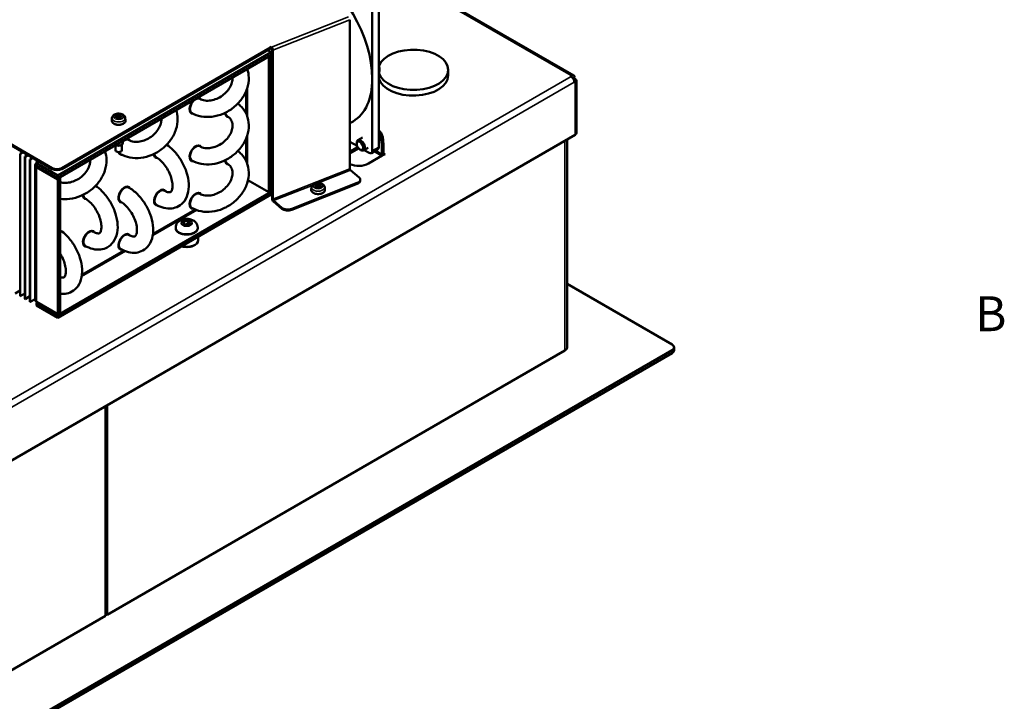
# Model space of a CAD drawing. Units: millimetres. Extents: x 0 to 3564, y 0 to 2520.
# Drawn here: x 3098 to 3522, y 468 to 761 of the extents above; entities that cross this region are included whole.
import ezdxf

# ---------------------------------------------------------------- set-up
doc = ezdxf.new("R2010")
doc.units = ezdxf.units.MM
doc.header["$LTSCALE"] = 6
for name, color, linetype, lineweight in [('Border (ISO)', 7, 'Continuous', 70), ('Visible (ISO)', 7, 'Continuous', 50), ('Visible Narrow (ISO)', 7, 'Continuous', 35)]:
    doc.layers.add(name, color=color, linetype=linetype, lineweight=lineweight)
doc.styles.add('Note Text (DIN)', font='isocpeur.ttf')

# ---------------------------------------------------------------- blocks, each defined once
blk = doc.blocks.new('Borders Vorgaberahmen')
at = {"layer": 'Border (ISO)', "insert": (584.866, 103.75), "char_height": 2.5, "attachment_point": 7, "style": 'Note Text (DIN)'}
blk.add_mtext('B', dxfattribs=at)

msp = doc.modelspace()

# ---------------------------------------------------------------- linework, layer by layer
at = {"layer": 'Visible (ISO)'}
for p, q in [((3336.34, 737.19), (3177.44, 828.94)), ((3252.45, 706.36), (3252.45, 768.42)), ((3249.62, 766.78), (3249.62, 735.76)), ((3239.97, 761.19), (3239.97, 697.1)), ((3111.77, 697.37), (3012.07, 754.93)), ((3111.77, 696.96), (3012.07, 754.52)), ((3114.21, 694.12), (3206.14, 747.19)), ((3205.81, 749.22), (3116.01, 697.37)), ((3205.81, 748.81), (3116.01, 696.96)), ((3206.14, 747.19), (3204.57, 748.09)), ((3205.67, 749.33), (3206.08, 749.5)), ((3205.81, 749.22), (3205.67, 749.33)), ((3205.81, 748.81), (3205.81, 749.22)), ((3206.08, 749.09), (3205.81, 748.98)), ((3206.08, 749.5), (3206.23, 749.38)), ((3206.08, 749.09), (3206.08, 749.5)), ((3206.23, 748.97), (3206.08, 749.09)), ((3206.14, 745.96), (3206.14, 747.19)), ((3206.51, 684.23), (3206.51, 748.32)), ((3206.79, 683.99), (3206.79, 748.09)), ((3114.21, 692.89), (3206.14, 745.96)), ((3205.08, 744.94), (3204.72, 745.15)), ((3205.08, 744.94), (3206.14, 745.56)), ((3205.08, 744.94), (3205.08, 686.97)), ((3205.78, 745.76), (3206.14, 745.56)), ((3206.14, 745.56), (3206.14, 687.58)), ((3282.3, 737.19), (3282.3, 739.64)), ((3249.62, 735.76), (3249.62, 704.73)), ((3336.58, 735.97), (3336.09, 735.87)), ((3336.58, 735.97), (3336.17, 735.74)), ((3336.26, 736.17), (3336.6, 736.37)), ((3336.95, 735.76), (3336.58, 735.97)), ((3337.54, 712.49), (3337.54, 734.94)), ((3206.21, 727.43), (3206.14, 727.47)), ((3137.55, 718.96), (3137.44, 717.95)), ((3139.21, 719.79), (3140.3, 720.22)), ((3139.31, 719.02), (3139.21, 719.79)), ((3140.51, 718.69), (3139.31, 719.02)), ((3139.69, 718.92), (3140.3, 719.16)), ((3140.3, 720.22), (3141.5, 719.89)), ((3140.3, 720.22), (3140.3, 719.16)), ((3140.3, 719.16), (3141.12, 718.93)), ((3141.6, 719.12), (3140.51, 718.69)), ((3141.5, 719.89), (3141.6, 719.12)), ((3141.5, 719.89), (3141.5, 719.08)), ((3143.26, 718.96), (3143.37, 717.95)), ((3241.34, 717.45), (3239.97, 716.65)), ((3336.95, 711.67), (2936.73, 480.6)), ((3142.16, 709.02), (3142.16, 708.02)), ((3206.51, 710.52), (3206.14, 710.73)), ((3243.09, 706.87), (3239.97, 708.67)), ((3242.9, 707.8), (3242.9, 708.2)), ((3245.37, 710.47), (3243.42, 709.34)), ((3333.51, 709.68), (3333.51, 620.22)), ((3099.19, 704.22), (3097.95, 703.51)), ((3098.02, 703.47), (3099.26, 704.18)), ((3139.06, 707.23), (3139.06, 705)), ((3139.38, 707.19), (3139.18, 707.3)), ((3141.43, 707.19), (3141.64, 707.31)), ((3141.76, 707.38), (3141.76, 705)), ((3239.97, 704.46), (3243.32, 706.4)), ((3239.97, 703.64), (3243.73, 705.82)), ((3244.32, 705.34), (3244.67, 705.14)), ((3247.87, 706.14), (3245.92, 705.01)), ((3248.21, 703.91), (3246.11, 705.12)), ((3252.04, 705.45), (3249.21, 703.82)), ((3253.81, 702.66), (3250.51, 704.56)), ((3253.69, 703.4), (3253.69, 707.49)), ((3254.4, 707.89), (3254.4, 703.81)), ((3098.02, 703.47), (3097.95, 703.51)), ((3097.95, 703.51), (3097.95, 642.27)), ((3098.02, 642.23), (3098.02, 703.47)), ((3101.31, 703), (3100.07, 702.28)), ((3100.14, 702.24), (3100.07, 702.28)), ((3100.07, 702.28), (3100.07, 641.04)), ((3100.14, 702.24), (3101.38, 702.96)), ((3100.14, 641), (3100.14, 702.24)), ((3103.43, 701.77), (3102.19, 701.06)), ((3102.26, 701.02), (3102.19, 701.06)), ((3102.19, 701.06), (3102.19, 639.82)), ((3102.26, 701.02), (3103.5, 701.73)), ((3102.26, 639.78), (3102.26, 701.02)), ((3105.02, 699.42), (3106.26, 700.14)), ((3105.43, 700.34), (3105.67, 700.48)), ((3156.39, 701.83), (3156.41, 701.82)), ((3253.88, 702.7), (3248.03, 699.32)), ((3255.1, 703.4), (3253.88, 702.7)), ((3104.43, 640.64), (3104.43, 698.61)), ((3105.02, 698.2), (3105.02, 699.42)), ((3105.02, 699.42), (3114.21, 694.12)), ((3114.21, 692.89), (3105.02, 698.2)), ((3114.21, 692.48), (3105.02, 697.79)), ((3243.92, 693.35), (3240.25, 696.45)), ((3114.21, 692.89), (3114.21, 694.12)), ((3115.27, 693.1), (3114.21, 692.48)), ((3114.21, 634.51), (3114.21, 692.48)), ((3115.27, 693.1), (3114.92, 693.3)), ((3115.27, 635.12), (3115.27, 693.1)), ((3196.05, 691.97), (3196.24, 692.07)), ((3205.08, 686.97), (3196.09, 692.16)), ((3244.44, 692.37), (3244.44, 691.97)), ((3206.14, 687.18), (3114.21, 634.1)), ((3160.15, 687.91), (3160.16, 687.9)), ((3205.08, 686.97), (3206.14, 687.58)), ((3206.14, 687.18), (3205.78, 687.38)), ((3206.14, 687.18), (3206.14, 685.95)), ((3214.91, 679.8), (3243.14, 690.94)), ((3214.91, 679.39), (3243.14, 690.54)), ((3223.43, 689.17), (3223.32, 688.16)), ((3225.09, 689.99), (3226.18, 690.43)), ((3225.19, 689.23), (3225.09, 689.99)), ((3226.38, 688.9), (3225.19, 689.23)), ((3225.57, 689.12), (3226.18, 689.37)), ((3226.18, 690.43), (3227.38, 690.1)), ((3226.18, 690.43), (3226.18, 689.37)), ((3226.18, 689.37), (3227, 689.14)), ((3227.48, 689.33), (3226.38, 688.9)), ((3227.38, 690.1), (3227.48, 689.33)), ((3227.38, 690.1), (3227.38, 689.29)), ((3229.14, 689.17), (3229.25, 688.16)), ((3206.14, 685.95), (3114.21, 632.88)), ((3125.76, 684.16), (3125.79, 684.14)), ((3210.74, 680.25), (3207.07, 683.34)), ((3207.07, 682.94), (3210.74, 679.84)), ((3168.05, 673.44), (3168.5, 674.41)), ((3168.5, 674.41), (3170.17, 674.67)), ((3168.5, 673.19), (3168.5, 674.41)), ((3170.17, 674.67), (3171.39, 673.96)), ((3170.17, 673.4), (3170.17, 674.67)), ((3164.97, 671.77), (3164.97, 671.46)), ((3169.27, 672.74), (3168.05, 673.44)), ((3170.95, 673), (3169.27, 672.74)), ((3171.39, 673.96), (3170.95, 673)), ((3174.47, 671.77), (3174.47, 671.46)), ((3174.72, 666.31), (3174.72, 667.81)), ((3125.77, 663.74), (3125.79, 663.73)), ((3173.12, 664.19), (3173.26, 664.27)), ((3097.95, 644.64), (3095.9, 643.45)), ((3333.51, 647.52), (3378.67, 621.45)), ((3098.02, 642.23), (3097.95, 642.27)), ((3100.07, 643.41), (3098.02, 642.23)), ((3100.14, 641), (3100.07, 641.04)), ((3102.19, 642.19), (3100.14, 641)), ((3104.43, 641.03), (3102.26, 639.78)), ((3102.26, 639.78), (3102.19, 639.82)), ((3105.02, 639.82), (3114.21, 634.51)), ((3105.02, 639.41), (3105.37, 639.62)), ((3105.02, 638.19), (3105.02, 639.41)), ((3114.21, 634.1), (3105.02, 639.41)), ((3114.21, 632.88), (3105.02, 638.19)), ((3115.27, 635.12), (3114.21, 634.51)), ((3114.21, 634.1), (3114.21, 632.88)), ((3378.67, 619), (2937.44, 364.25)), ((3332.57, 618.92), (3135.43, 505.1)), ((3379.55, 620.22), (3379.55, 619)), ((3378.67, 617.77), (2937.44, 363.03)), ((3134.72, 594.91), (3134.72, 504.69)), ((3134.86, 594.83), (3134.72, 594.75)), ((3135.43, 505.1), (3135.43, 595.32)), ((3134.72, 504.69), (2937.58, 390.87)), ((3134.86, 505.42), (3134.72, 505.34)), ((3134.86, 505.42), (3135.43, 505.1))]:
    msp.add_line(p, q, dxfattribs=at)
for centre, major_axis, ratio, start_param, end_param in [((3221.34, 752.09), (20, -34.64), 0.57735, 0.785398, 2.356194), ((3206.23, 748.56), (-0.367, 0.93), 0.461062, 4.003972, 5.574768), ((3206.23, 748.56), (-0.184, 0.465), 0.461062, 4.003972, 5.574768), ((3267.3, 739.64), (-15, 0), 0.57735, 0.203113, 6.070423), ((3221.34, 752.09), (20, -34.64), 0.57735, 0, 0.785398), ((3267.3, 737.19), (15, 0), 0.57735, 3.28349, 6.283185), ((3335.54, 736.98), (-0.5, 0), 0.57735, 5.497787, 7.068583), ((3335.18, 735.15), (1, -1.73), 0.57735, 0.785398, 2.356194), ((3335.54, 734.94), (1, 0), 0.57735, 6.159169, 6.755837), ((3336.95, 734.53), (-0.25, -0.433), 0.57735, 5.497787, 7.068583), ((3335.54, 734.94), (2, 0), 0.57735, 5.497787, 7.068583), ((3173.59, 724.11), (1.87, 3.25), 0.57735, 5.9524, 9.811794), ((3173.59, 724.11), (1.87, 3.25), 0.57735, 5.9524, 9.811794), ((3173.59, 724.11), (-1.75, -3.03), 0.57735, 3.141593, 6.283185), ((3173.59, 724.11), (-1.75, -3.03), 0.57735, 3.141593, 6.283185), ((3206.21, 743.35), (-9.75, 16.89), 0.57735, 2.356194, 2.37797), ((3188.9, 722.74), (-1.87, -3.25), 0.57735, 5.525471, 6.611995), ((3188.9, 722.74), (-1.87, -3.25), 0.57735, 5.525464, 6.612157), ((3188.9, 722.74), (-1.75, -3.03), 0.57735, 5.532831, 6.300926), ((3188.9, 722.74), (-1.75, -3.03), 0.57735, 5.53285, 6.283185), ((3250.15, 710.34), (3, -5.2), 0.57735, 0.785398, 1.783776), ((3335.54, 712.49), (2, 0), 0.57735, 5.497787, 6.283185), ((3140.41, 708.02), (1.75, 0), 0.57735, 3.933541, 6.283185), ((3142.97, 706.44), (1.87, 3.25), 0.57735, 5.9524, 7.382631), ((3142.97, 706.44), (1.87, 3.25), 0.57735, 5.9524, 7.382631), ((3142.97, 706.44), (1.75, 3.03), 0.57735, 0, 1.122735), ((3142.97, 706.44), (1.75, 3.03), 0.57735, 0, 1.122735), ((3206.21, 743.35), (19.5, -33.77), 0.57735, 5.495223, 5.497787), ((3206.21, 743.35), (19.5, -33.77), 0.57735, 5.497787, 5.508674), ((3244.67, 707.18), (1.25, -2.17), 0.57735, 5.497787, 10.210176), ((3249.45, 709.94), (-3, 5.2), 0.57735, 3.926991, 4.710653), ((3140.41, 705), (1.35, 0), 0.57735, 3.141593, 6.283185), ((3140.41, 707.78), (1.45, 0), 0.57735, 3.926991, 5.497787), ((3142.97, 706.44), (-1.87, -3.25), 0.57735, 5.736886, 6.670201), ((3142.97, 706.44), (-1.87, -3.25), 0.57735, 5.736886, 6.670201), ((3142.97, 706.44), (-1.75, -3.03), 0.57735, 5.795232, 6.283185), ((3142.97, 706.44), (-1.75, -3.03), 0.57735, 5.795232, 6.283185), ((3173.59, 703.7), (1.87, 3.25), 0.57735, 5.9524, 9.811794), ((3173.59, 703.7), (1.87, 3.25), 0.57735, 5.9524, 9.811794), ((3173.59, 703.7), (-1.75, -3.03), 0.57735, 3.141593, 6.283185), ((3173.59, 703.7), (-1.75, -3.03), 0.57735, 3.141593, 6.283185), ((3248.21, 705.55), (1, -1.73), 0.57735, 5.497787, 7.068583), ((3251.04, 707.18), (1, -1.73), 0.57735, 0, 0.785398), ((3255.1, 704.22), (-0.5, -0.866), 0.57735, 5.497787, 7.068583), ((3106.43, 698.61), (-1, 1.73), 0.57735, 5.999859, 7.068583), ((3158.28, 705.07), (-1.87, -3.25), 0.57735, 5.525405, 6.62729), ((3158.28, 705.07), (-1.87, -3.25), 0.57735, 5.525545, 6.627194), ((3158.28, 705.07), (-1.75, -3.03), 0.57735, 5.532916, 6.021483), ((3158.28, 705.07), (-1.75, -3.03), 0.57735, 5.532764, 6.283185), ((3188.9, 702.33), (-1.87, -3.25), 0.57735, 5.525471, 6.611995), ((3188.9, 702.33), (-1.87, -3.25), 0.57735, 5.525457, 6.612318), ((3188.9, 702.33), (-1.75, -3.03), 0.57735, 5.532825, 6.303677), ((3188.9, 702.33), (-1.75, -3.03), 0.57735, 5.53285, 6.283185), ((3255.1, 704.22), (-1, -1.73), 0.57735, 5.497787, 6.021386), ((3106.43, 698.61), (-2, 0), 0.57735, 5.497787, 7.068583), ((3113.89, 698.59), (-3, 0), 0.57735, 0.785398, 2.356194), ((3113.89, 698.18), (3, 0), 0.57735, 3.926991, 5.497787), ((3243.79, 701.77), (-6, 0), 0.57735, 0.879496, 2.356194), ((3240.25, 696.86), (-0.184, 0.465), 0.461062, 0.862379, 2.433176), ((3241.44, 692.37), (3, 0), 0.57735, 5.312439, 6.883236), ((3241.44, 691.97), (3, 0), 0.57735, 5.312439, 6.283185), ((3142.97, 686.02), (1.87, 3.25), 0.57735, 5.900769, 9.768882), ((3142.97, 686.02), (1.87, 3.25), 0.57735, 5.900769, 9.768882), ((3142.97, 686.02), (-1.75, -3.03), 0.57735, 3.141593, 6.283185), ((3142.97, 686.02), (-1.75, -3.03), 0.57735, 3.141593, 6.283185), ((3158.28, 684.66), (1.87, 3.25), 0.57735, 5.942352, 9.807975), ((3158.28, 684.66), (1.87, 3.25), 0.57735, 5.94236, 9.808001), ((3158.28, 684.66), (-1.75, -3.03), 0.57735, 3.213155, 6.289267), ((3158.28, 684.66), (-1.75, -3.03), 0.57735, 3.141593, 6.283185), ((3173.59, 683.29), (1.87, 3.25), 0.57735, 5.9524, 9.811794), ((3173.59, 683.29), (1.87, 3.25), 0.57735, 5.9524, 9.811794), ((3127.67, 687.39), (-1.87, -3.25), 0.57735, 5.525405, 6.62729), ((3127.67, 687.39), (-1.87, -3.25), 0.57735, 5.525692, 6.626935), ((3127.67, 687.39), (1.75, 3.03), 0.57735, 2.391481, 2.637394), ((3127.67, 687.39), (-1.75, -3.03), 0.57735, 5.532764, 6.283185), ((3173.59, 683.29), (-1.75, -3.03), 0.57735, 3.141593, 6.283185), ((3173.59, 683.29), (-1.75, -3.03), 0.57735, 3.141593, 6.283185), ((3207.07, 683.75), (0.367, -0.93), 0.461062, 4.003972, 5.574768), ((3207.07, 683.75), (-0.184, 0.465), 0.461062, 0.862379, 2.433176), ((3213.22, 681.22), (-3, 0), 0.57735, 0.60005, 2.170847), ((3213.22, 680.82), (3, 0), 0.57735, 3.741643, 5.312439), ((3127.67, 666.98), (1.87, 3.25), 0.57735, 5.942078, 9.80769), ((3127.67, 666.98), (1.87, 3.25), 0.57735, 5.942352, 9.807975), ((3127.67, 666.98), (-1.75, -3.03), 0.57735, 3.12872, 6.021574), ((3127.67, 666.98), (-1.75, -3.03), 0.57735, 3.141593, 6.283185), ((3169.72, 671.46), (4.75, 0), 0.57735, 3.141593, 6.283185), ((3142.97, 665.61), (1.87, 3.25), 0.57735, 5.942352, 9.807975), ((3142.97, 665.61), (1.87, 3.25), 0.57735, 5.942352, 9.807975), ((3142.97, 665.61), (-1.75, -3.03), 0.57735, 3.141593, 6.283185), ((3142.97, 665.61), (-1.75, -3.03), 0.57735, 3.141593, 6.283185), ((3169.72, 666.31), (5, 0), 0.57735, 4.273908, 6.283185), ((3169.72, 666.15), (4.8, 0), 0.57735, 4.244815, 5.497787), ((3106.43, 640.64), (-2, 0), 0.57735, 0, 0.785398), ((3330.31, 620.22), (3.2, 0), 0.57735, 5.497787, 6.283185), ((3376.55, 620.22), (3, 0), 0.57735, 5.497787, 7.068583), ((3376.55, 619), (3, 0), 0.57735, 5.497787, 6.283185)]:
    msp.add_ellipse(centre, major_axis=major_axis, ratio=ratio, start_param=start_param, end_param=end_param, dxfattribs=at)
msp.add_ellipse((3244.32, 706.98), major_axis=(1, -1.74), ratio=0.57735, dxfattribs=at)
for points, knots in [([(3252.45, 736.14), (3252.62, 737.5), (3252.69, 738.92), (3252.65, 741.56), (3252.58, 742.77), (3252.45, 743.99)], [1.4418355, 1.4418355, 1.4418355, 1.4418355, 1.5855896, 1.5855896, 1.7001158, 1.7001158, 1.7001158, 1.7001158]), ([(3171.84, 721.08), (3173.08, 720.36), (3174.45, 719.87), (3177.4, 719.3), (3178.98, 719.26), (3182.21, 719.64), (3183.85, 720.08), (3186.99, 721.42), (3188.5, 722.32), (3191.22, 724.48), (3192.43, 725.75), (3194.41, 728.53), (3195.2, 730.04), (3196.22, 733.15), (3196.47, 734.74), (3196.41, 737.57), (3196.19, 738.81), (3195.79, 739.99)], [4.712389, 4.712389, 4.712389, 4.712389, 5.011902, 5.011902, 5.331976, 5.331976, 5.66713, 5.66713, 6.008158, 6.008158, 6.35006, 6.35006, 6.689334, 6.689334, 7.018466, 7.018466, 7.278925, 7.278925, 7.278925, 7.278925]), ([(3175.34, 727.14), (3175.97, 726.78), (3176.75, 726.51), (3178.41, 726.3), (3179.24, 726.31), (3180.95, 726.58), (3181.81, 726.83), (3183.49, 727.54), (3184.31, 728), (3185.82, 729.09), (3186.5, 729.73), (3187.68, 731.09), (3188.17, 731.82), (3188.92, 733.3), (3189.18, 734.04), (3189.42, 735.3), (3189.46, 735.83), (3189.43, 736.32)], [4.712389, 4.712389, 4.712389, 4.712389, 5.073237, 5.073237, 5.375914, 5.375914, 5.66537, 5.66537, 5.952388, 5.952388, 6.239223, 6.239223, 6.52635, 6.52635, 6.816586, 6.816586, 7.043849, 7.043849, 7.043849, 7.043849]), ([(3335.18, 737.19), (3335.46, 737.35), (3335.82, 737.38), (3336.22, 737.26), (3336.31, 737.22), (3336.55, 737.06), (3336.66, 736.91), (3336.74, 736.62), (3336.71, 736.48), (3336.6, 736.37)], [0, 0, 0, 0, 0.375, 0.375, 0.5, 0.5, 0.75, 0.75, 1, 1, 1, 1]), ([(3336, 736.01), (3336.03, 736.03), (3336.04, 736.07), (3336.03, 736.17), (3335.97, 736.25), (3335.82, 736.34), (3335.77, 736.37), (3335.7, 736.39), (3335.68, 736.4), (3335.67, 736.4)], [-0.8905321, -0.8905321, -0.8905321, -0.8905321, -0.75, -0.75, -0.5, -0.5, -0.375, -0.375, -0.343705, -0.343705, -0.343705, -0.343705]), ([(3171.84, 700.67), (3173.08, 699.95), (3174.45, 699.46), (3177.4, 698.89), (3178.98, 698.84), (3182.21, 699.23), (3183.85, 699.67), (3186.99, 701.01), (3188.5, 701.91), (3191.22, 704.07), (3192.43, 705.33), (3194.41, 708.11), (3195.2, 709.62), (3196.22, 712.73), (3196.47, 714.33), (3196.4, 717.39), (3196.1, 718.86), (3195.02, 721.5), (3194.25, 722.68), (3192.82, 724.2), (3192.28, 724.67), (3191.71, 725.09)], [4.712389, 4.712389, 4.712389, 4.712389, 5.011902, 5.011902, 5.331976, 5.331976, 5.66713, 5.66713, 6.008158, 6.008158, 6.35006, 6.35006, 6.689334, 6.689334, 7.018466, 7.018466, 7.327217, 7.327217, 7.617318, 7.617318, 7.765775, 7.765775, 7.765775, 7.765775]), ([(3137.55, 718.96), (3137.57, 719.15), (3137.63, 719.33), (3137.8, 719.69), (3137.93, 719.85), (3138.26, 720.17), (3138.47, 720.31), (3138.97, 720.55), (3139.25, 720.65), (3139.85, 720.77), (3140.16, 720.8), (3140.77, 720.79), (3141.07, 720.75), (3141.66, 720.62), (3141.94, 720.51), (3142.45, 720.24), (3142.69, 720.06), (3143.03, 719.66), (3143.15, 719.44), (3143.24, 719.12), (3143.25, 719.04), (3143.26, 718.96)], [1.185552, 1.185552, 1.185552, 1.185552, 1.40804, 1.40804, 1.663281, 1.663281, 1.984742, 1.984742, 2.351512, 2.351512, 2.717667, 2.717667, 3.080336, 3.080336, 3.447248, 3.447248, 3.811755, 3.811755, 4.110796, 4.110796, 4.203338, 4.203338, 4.203338, 4.203338]), ([(3141.22, 703.4), (3142.47, 702.69), (3143.84, 702.19), (3146.78, 701.62), (3148.37, 701.58), (3151.59, 701.96), (3153.23, 702.41), (3156.38, 703.74), (3157.88, 704.64), (3160.6, 706.81), (3161.81, 708.07), (3163.8, 710.85), (3164.58, 712.36), (3165.6, 715.47), (3165.86, 717.06), (3165.79, 719.9), (3165.57, 721.14), (3165.17, 722.31)], [4.712389, 4.712389, 4.712389, 4.712389, 5.011899, 5.011899, 5.331968, 5.331968, 5.667119, 5.667119, 6.008146, 6.008146, 6.350048, 6.350048, 6.689321, 6.689321, 7.018455, 7.018455, 7.278873, 7.278873, 7.278873, 7.278873]), ([(3143.37, 717.95), (3143.39, 717.76), (3143.37, 717.57), (3143.23, 717.21), (3143.12, 717.04), (3142.82, 716.71), (3142.62, 716.56), (3142.14, 716.3), (3141.86, 716.2), (3141.27, 716.05), (3140.96, 716), (3140.33, 715.97), (3140.01, 715.98), (3139.39, 716.07), (3139.1, 716.15), (3138.55, 716.36), (3138.31, 716.49), (3137.89, 716.8), (3137.72, 716.99), (3137.5, 717.38), (3137.44, 717.58), (3137.43, 717.84), (3137.43, 717.89), (3137.44, 717.95)], [4.203338, 4.203338, 4.203338, 4.203338, 4.473737, 4.473737, 4.757672, 4.757672, 5.079797, 5.079797, 5.416918, 5.416918, 5.752349, 5.752349, 6.085821, 6.085821, 6.419976, 6.419976, 6.756797, 6.756797, 7.090202, 7.090202, 7.389478, 7.389478, 7.468738, 7.468738, 7.468738, 7.468738]), ([(3144.72, 709.47), (3145.36, 709.1), (3146.14, 708.83), (3147.79, 708.62), (3148.63, 708.63), (3150.33, 708.9), (3151.19, 709.15), (3152.87, 709.86), (3153.69, 710.32), (3155.2, 711.42), (3155.89, 712.05), (3157.07, 713.41), (3157.56, 714.14), (3158.3, 715.62), (3158.56, 716.37), (3158.8, 717.63), (3158.84, 718.15), (3158.81, 718.64)], [4.712389, 4.712389, 4.712389, 4.712389, 5.073253, 5.073253, 5.375935, 5.375935, 5.665393, 5.665393, 5.952412, 5.952412, 6.239248, 6.239248, 6.526375, 6.526375, 6.816612, 6.816612, 7.043742, 7.043742, 7.043742, 7.043742]), ([(3175.34, 706.73), (3175.97, 706.37), (3176.75, 706.1), (3178.41, 705.89), (3179.24, 705.9), (3180.95, 706.17), (3181.81, 706.41), (3183.49, 707.12), (3184.31, 707.59), (3185.82, 708.68), (3186.5, 709.31), (3187.68, 710.68), (3188.17, 711.41), (3188.92, 712.89), (3189.18, 713.63), (3189.46, 715.08), (3189.47, 715.77), (3189.28, 717.11), (3189.04, 717.73), (3188.32, 718.84), (3187.82, 719.33), (3187.15, 719.71)], [4.712389, 4.712389, 4.712389, 4.712389, 5.073237, 5.073237, 5.375914, 5.375914, 5.66537, 5.66537, 5.952388, 5.952388, 6.239223, 6.239223, 6.52635, 6.52635, 6.816586, 6.816586, 7.121383, 7.121383, 7.47454, 7.47454, 7.853982, 7.853982, 7.853982, 7.853982]), ([(3254.29, 709.07), (3254.32, 709.5), (3254.29, 709.91), (3254.13, 710.81), (3253.97, 711.31), (3253.53, 712.24), (3253.26, 712.68), (3252.78, 713.27), (3252.62, 713.44), (3252.45, 713.61)], [2.269383, 2.269383, 2.269383, 2.269383, 2.581468, 2.581468, 2.991474, 2.991474, 3.404655, 3.404655, 3.593971, 3.593971, 3.593971, 3.593971]), ([(3115.27, 684.13), (3116.6, 683.94), (3117.97, 683.93), (3120.97, 684.28), (3122.61, 684.73), (3125.76, 686.07), (3127.26, 686.97), (3129.98, 689.13), (3131.19, 690.39), (3133.18, 693.17), (3133.96, 694.68), (3134.98, 697.79), (3135.24, 699.39), (3135.17, 702.22), (3134.96, 703.46), (3134.55, 704.63)], [5.055924, 5.055924, 5.055924, 5.055924, 5.331968, 5.331968, 5.667119, 5.667119, 6.008146, 6.008146, 6.350048, 6.350048, 6.689321, 6.689321, 7.018455, 7.018455, 7.278873, 7.278873, 7.278873, 7.278873]), ([(3161.1, 707.42), (3162.06, 706.76), (3162.98, 705.99), (3165.01, 703.95), (3166.08, 702.6), (3167.92, 699.71), (3168.69, 698.18), (3169.88, 695.03), (3170.29, 693.41), (3170.69, 690.21), (3170.67, 688.63), (3170.09, 685.71), (3169.56, 684.36), (3168.04, 682.28), (3167.17, 681.49), (3165.26, 680.44), (3164.26, 680.13), (3162.13, 679.88), (3161.01, 679.97), (3158.75, 680.52), (3157.62, 681), (3156.53, 681.62)], [0.094978, 0.094978, 0.094978, 0.094978, 0.354593, 0.354593, 0.710691, 0.710691, 1.062646, 1.062646, 1.416423, 1.416423, 1.774499, 1.774499, 2.107342, 2.107342, 2.366858, 2.366858, 2.599927, 2.599927, 2.858431, 2.858431, 3.141593, 3.141593, 3.141593, 3.141593]), ([(3171.84, 680.26), (3173.08, 679.54), (3174.45, 679.04), (3177.4, 678.48), (3178.98, 678.43), (3182.21, 678.81), (3183.85, 679.26), (3186.99, 680.6), (3188.5, 681.49), (3191.22, 683.66), (3192.43, 684.92), (3194.41, 687.7), (3195.2, 689.21), (3196.22, 692.32), (3196.47, 693.92), (3196.4, 696.98), (3196.1, 698.45), (3195.02, 701.09), (3194.25, 702.27), (3192.82, 703.79), (3192.28, 704.26), (3191.71, 704.67)], [4.712389, 4.712389, 4.712389, 4.712389, 5.011902, 5.011902, 5.331976, 5.331976, 5.66713, 5.66713, 6.008158, 6.008158, 6.35006, 6.35006, 6.689334, 6.689334, 7.018466, 7.018466, 7.327217, 7.327217, 7.617318, 7.617318, 7.765775, 7.765775, 7.765775, 7.765775]), ([(3115.27, 691.29), (3115.63, 691.18), (3116.01, 691.09), (3117.17, 690.94), (3118.01, 690.96), (3119.71, 691.22), (3120.57, 691.47), (3122.26, 692.18), (3123.07, 692.64), (3124.58, 693.74), (3125.27, 694.37), (3126.45, 695.74), (3126.94, 696.47), (3127.69, 697.94), (3127.94, 698.69), (3128.19, 699.95), (3128.22, 700.48), (3128.2, 700.96)], [4.910262, 4.910262, 4.910262, 4.910262, 5.073253, 5.073253, 5.375935, 5.375935, 5.665393, 5.665393, 5.952412, 5.952412, 6.239248, 6.239248, 6.526375, 6.526375, 6.816612, 6.816612, 7.043742, 7.043742, 7.043742, 7.043742]), ([(3156.53, 702.04), (3157.07, 701.73), (3157.66, 701.31), (3158.85, 700.25), (3159.46, 699.61), (3160.62, 698.15), (3161.16, 697.33), (3162.12, 695.62), (3162.53, 694.72), (3163.15, 692.96), (3163.37, 692.11), (3163.61, 690.56), (3163.64, 689.86), (3163.57, 688.7), (3163.47, 688.24), (3163.23, 687.56), (3163.09, 687.35), (3162.8, 687.03), (3162.74, 686.99), (3162.12, 686.93), (3161.65, 686.97), (3160.73, 687.32), (3160.39, 687.48), (3160.03, 687.69)], [6.283185, 6.283185, 6.283185, 6.283185, 6.543518, 6.543518, 6.81498, 6.81498, 7.094957, 7.094957, 7.377561, 7.377561, 7.656256, 7.656256, 7.925081, 7.925081, 8.183146, 8.183146, 8.451855, 8.451855, 8.899653, 8.899653, 9.252875, 9.252875, 9.424778, 9.424778, 9.424778, 9.424778]), ([(3175.34, 686.32), (3175.97, 685.95), (3176.75, 685.69), (3178.41, 685.47), (3179.24, 685.48), (3180.95, 685.75), (3181.81, 686), (3183.49, 686.71), (3184.31, 687.17), (3185.82, 688.27), (3186.5, 688.9), (3187.68, 690.27), (3188.17, 691), (3188.92, 692.47), (3189.18, 693.22), (3189.46, 694.67), (3189.47, 695.36), (3189.28, 696.7), (3189.04, 697.32), (3188.32, 698.43), (3187.82, 698.92), (3187.15, 699.3)], [4.712389, 4.712389, 4.712389, 4.712389, 5.073237, 5.073237, 5.375914, 5.375914, 5.66537, 5.66537, 5.952388, 5.952388, 6.239223, 6.239223, 6.52635, 6.52635, 6.816586, 6.816586, 7.121383, 7.121383, 7.47454, 7.47454, 7.853982, 7.853982, 7.853982, 7.853982]), ([(3223.43, 689.17), (3223.45, 689.36), (3223.5, 689.54), (3223.68, 689.89), (3223.81, 690.06), (3224.14, 690.37), (3224.35, 690.52), (3224.84, 690.76), (3225.13, 690.85), (3225.72, 690.98), (3226.03, 691.01), (3226.65, 691), (3226.95, 690.96), (3227.54, 690.82), (3227.82, 690.72), (3228.33, 690.45), (3228.56, 690.27), (3228.91, 689.86), (3229.03, 689.65), (3229.12, 689.32), (3229.13, 689.25), (3229.14, 689.17)], [1.185552, 1.185552, 1.185552, 1.185552, 1.40804, 1.40804, 1.663281, 1.663281, 1.984742, 1.984742, 2.351512, 2.351512, 2.717667, 2.717667, 3.080336, 3.080336, 3.447248, 3.447248, 3.811755, 3.811755, 4.110796, 4.110796, 4.203338, 4.203338, 4.203338, 4.203338]), ([(3130.49, 689.74), (3131.45, 689.09), (3132.36, 688.31), (3134.39, 686.27), (3135.46, 684.92), (3137.3, 682.03), (3138.07, 680.5), (3139.26, 677.35), (3139.67, 675.73), (3140.07, 672.54), (3140.06, 670.95), (3139.47, 668.03), (3138.94, 666.68), (3137.42, 664.6), (3136.55, 663.81), (3134.64, 662.76), (3133.64, 662.45), (3131.51, 662.2), (3130.39, 662.3), (3128.13, 662.84), (3127, 663.32), (3125.92, 663.95)], [0.094978, 0.094978, 0.094978, 0.094978, 0.354593, 0.354593, 0.710691, 0.710691, 1.062646, 1.062646, 1.416423, 1.416423, 1.774499, 1.774499, 2.107342, 2.107342, 2.366858, 2.366858, 2.599927, 2.599927, 2.858431, 2.858431, 3.141593, 3.141593, 3.141593, 3.141593]), ([(3144.72, 689.05), (3146.08, 688.27), (3147.35, 687.26), (3149.7, 684.9), (3150.77, 683.55), (3152.61, 680.67), (3153.38, 679.13), (3154.57, 675.98), (3154.98, 674.37), (3155.38, 671.17), (3155.36, 669.58), (3154.78, 666.66), (3154.25, 665.31), (3152.73, 663.23), (3151.86, 662.45), (3149.95, 661.39), (3148.95, 661.08), (3146.82, 660.83), (3145.7, 660.93), (3143.44, 661.47), (3142.31, 661.95), (3141.22, 662.58)], [0, 0, 0, 0, 0.354593, 0.354593, 0.710691, 0.710691, 1.062646, 1.062646, 1.416423, 1.416423, 1.774499, 1.774499, 2.107342, 2.107342, 2.366858, 2.366858, 2.599927, 2.599927, 2.858431, 2.858431, 3.141593, 3.141593, 3.141593, 3.141593]), ([(3229.25, 688.16), (3229.27, 687.97), (3229.24, 687.78), (3229.11, 687.42), (3229, 687.25), (3228.7, 686.92), (3228.49, 686.77), (3228.02, 686.51), (3227.74, 686.41), (3227.15, 686.25), (3226.84, 686.21), (3226.21, 686.18), (3225.89, 686.19), (3225.27, 686.28), (3224.97, 686.36), (3224.43, 686.57), (3224.18, 686.7), (3223.77, 687.01), (3223.6, 687.2), (3223.38, 687.58), (3223.32, 687.79), (3223.31, 688.05), (3223.31, 688.1), (3223.32, 688.16)], [4.203338, 4.203338, 4.203338, 4.203338, 4.473737, 4.473737, 4.757672, 4.757672, 5.079797, 5.079797, 5.416918, 5.416918, 5.752349, 5.752349, 6.085821, 6.085821, 6.419976, 6.419976, 6.756797, 6.756797, 7.090202, 7.090202, 7.389478, 7.389478, 7.468738, 7.468738, 7.468738, 7.468738]), ([(3125.92, 684.36), (3126.46, 684.05), (3127.04, 683.63), (3128.23, 682.57), (3128.84, 681.93), (3130, 680.47), (3130.55, 679.66), (3131.5, 677.94), (3131.91, 677.04), (3132.53, 675.29), (3132.75, 674.43), (3133, 672.88), (3133.03, 672.18), (3132.95, 671.03), (3132.85, 670.57), (3132.61, 669.88), (3132.47, 669.67), (3132.18, 669.35), (3132.12, 669.31), (3131.5, 669.26), (3131.04, 669.3), (3130.11, 669.64), (3129.77, 669.8), (3129.42, 670.01)], [6.283185, 6.283185, 6.283185, 6.283185, 6.543518, 6.543518, 6.81498, 6.81498, 7.094957, 7.094957, 7.377561, 7.377561, 7.656256, 7.656256, 7.925081, 7.925081, 8.183146, 8.183146, 8.451855, 8.451855, 8.899653, 8.899653, 9.252875, 9.252875, 9.424778, 9.424778, 9.424778, 9.424778]), ([(3141.22, 682.99), (3141.76, 682.68), (3142.35, 682.26), (3143.54, 681.21), (3144.15, 680.56), (3145.31, 679.11), (3145.85, 678.29), (3146.81, 676.57), (3147.22, 675.67), (3147.84, 673.92), (3148.06, 673.06), (3148.3, 671.51), (3148.34, 670.81), (3148.26, 669.66), (3148.16, 669.2), (3147.92, 668.52), (3147.78, 668.31), (3147.49, 667.99), (3147.43, 667.94), (3146.81, 667.89), (3146.34, 667.93), (3145.42, 668.28), (3145.08, 668.44), (3144.72, 668.64)], [6.283185, 6.283185, 6.283185, 6.283185, 6.543518, 6.543518, 6.81498, 6.81498, 7.094957, 7.094957, 7.377561, 7.377561, 7.656256, 7.656256, 7.925081, 7.925081, 8.183146, 8.183146, 8.451855, 8.451855, 8.899653, 8.899653, 9.252875, 9.252875, 9.424778, 9.424778, 9.424778, 9.424778]), ([(3164.97, 671.77), (3164.97, 672.13), (3165.03, 672.48), (3165.27, 673.16), (3165.44, 673.47), (3165.88, 674.06), (3166.16, 674.32), (3166.83, 674.81), (3167.24, 675.01), (3168.14, 675.34), (3168.65, 675.44), (3169.67, 675.53), (3170.19, 675.52), (3171.22, 675.36), (3171.72, 675.22), (3172.68, 674.77), (3173.14, 674.48), (3173.84, 673.73), (3174.1, 673.34), (3174.4, 672.53), (3174.47, 672.15), (3174.47, 671.77)], [3.926991, 3.926991, 3.926991, 3.926991, 4.123019, 4.123019, 4.334293, 4.334293, 4.593802, 4.593802, 4.937662, 4.937662, 5.347668, 5.347668, 5.760849, 5.760849, 6.175261, 6.175261, 6.57289, 6.57289, 6.860079, 6.860079, 7.068583, 7.068583, 7.068583, 7.068583]), ([(3115.27, 670.63), (3116.2, 669.99), (3117.08, 669.24), (3119.08, 667.23), (3120.15, 665.88), (3121.99, 662.99), (3122.76, 661.45), (3123.95, 658.3), (3124.36, 656.69), (3124.76, 653.49), (3124.75, 651.9), (3124.17, 648.99), (3123.63, 647.63), (3122.11, 645.56), (3121.24, 644.77), (3119.33, 643.71), (3118.33, 643.41), (3116.64, 643.21), (3115.95, 643.21), (3115.27, 643.29)], [0.103657, 0.103657, 0.103657, 0.103657, 0.354593, 0.354593, 0.710691, 0.710691, 1.062646, 1.062646, 1.416423, 1.416423, 1.774499, 1.774499, 2.107342, 2.107342, 2.366858, 2.366858, 2.599927, 2.599927, 2.758304, 2.758304, 2.758304, 2.758304]), ([(3115.27, 660.5), (3115.43, 660.26), (3115.57, 660.01), (3116.19, 658.9), (3116.6, 658), (3117.22, 656.24), (3117.44, 655.38), (3117.69, 653.83), (3117.72, 653.14), (3117.64, 651.98), (3117.54, 651.52), (3117.3, 650.84), (3117.16, 650.63), (3116.88, 650.31), (3116.81, 650.27), (3116.22, 650.21), (3115.81, 650.24), (3115.27, 650.42)], [7.012461, 7.012461, 7.012461, 7.012461, 7.094957, 7.094957, 7.377561, 7.377561, 7.656256, 7.656256, 7.925081, 7.925081, 8.183146, 8.183146, 8.451855, 8.451855, 8.899653, 8.899653, 9.219976, 9.219976, 9.219976, 9.219976])]:
    msp.add_open_spline(points, degree=3, knots=knots, dxfattribs=at)
for points in [[(3336.26, 736.17), (3336.18, 736.13), (3336.09, 736.07), (3336, 736.01)], [(3206.14, 718.13), (3206.26, 718.09), (3206.38, 718.05), (3206.51, 718.01)]]:
    msp.add_open_spline(points, degree=3, dxfattribs=at)
for points, weights in [([(3170.17, 673.4), (3169.37, 673.08), (3168.59, 673.13)], [1, 1.14666441016, 1.01523736138]), ([(3170.73, 672.96), (3170.47, 673.12), (3170.17, 673.4)], [1.07672477615, 1.07039454817, 1])]:
    msp.add_rational_spline(points, weights, degree=2, dxfattribs=at)
at = {"layer": 'Visible Narrow (ISO)'}
for p, q in [((3335.18, 737.19), (3177.44, 828.26)), ((3239.4, 762.48), (3206.23, 749.38)), ((3239.97, 761.19), (3206.79, 748.09)), ((3206.23, 749.38), (3206.23, 748.97)), ((3206.79, 748.09), (3206.51, 748.32)), ((3195.88, 739.7), (3195.88, 740.04)), ((2935.67, 506.12), (3335.18, 736.78)), ((2937.08, 503.67), (3336.6, 734.33)), ((3335.18, 737.19), (3335.18, 736.78)), ((3336.95, 735.76), (3336.35, 735.41)), ((3336.95, 734.12), (3336.6, 734.33)), ((3336.95, 711.67), (3336.95, 734.12)), ((3195.18, 730.21), (3195.18, 721.02)), ((3195.88, 719.28), (3195.88, 732.16)), ((3195.18, 709.8), (3195.18, 700.61)), ((3195.88, 698.87), (3195.88, 711.75)), ((3206.21, 711.51), (3206.51, 711.68)), ((3332.57, 618.92), (3332.57, 709.14)), ((3252.45, 706.36), (3249.62, 704.73)), ((3253.69, 703.4), (3251.09, 704.9)), ((3253.69, 707.49), (3254.4, 707.89)), ((3255.1, 703.4), (3254.4, 703.81)), ((3105.02, 697.79), (3105.37, 697.99)), ((3105.02, 639.82), (3105.02, 697.79)), ((3111.77, 697.37), (3111.77, 696.96)), ((3116.01, 696.96), (3116.01, 697.37)), ((3206.79, 683.99), (3239.97, 697.1)), ((3240.25, 696.45), (3226.45, 691)), ((3223.71, 689.92), (3207.07, 683.34)), ((3243.14, 690.94), (3243.14, 690.54)), ((3206.51, 684.23), (3206.79, 683.99)), ((3207.07, 683.34), (3207.07, 682.94)), ((3155.11, 668.33), (3174.04, 679.26)), ((3173.19, 679.58), (3155.24, 669.22)), ((3210.74, 680.25), (3210.74, 679.84)), ((3214.91, 679.39), (3214.91, 679.8)), ((3124.49, 650.65), (3143.39, 661.56)), ((3142.56, 661.9), (3124.62, 651.54)), ((3378.67, 619), (3378.67, 617.77))]:
    msp.add_line(p, q, dxfattribs=at)
for centre, major_axis in [((3140.41, 719.45), (2.07, 0)), ((3226.28, 689.66), (2.07, 0)), ((3169.72, 673.7), (-2.38, 0))]:
    msp.add_ellipse(centre, major_axis=major_axis, ratio=0.57735, dxfattribs=at)
for centre, major_axis, start_param, end_param in [((3140.41, 717.84), (2.97, 0), 3.079689, 6.345089), ((3140.41, 718.86), (-2.86, 0), 6.221282, 9.486681), ((3226.28, 688.05), (2.97, 0), 3.079689, 6.345089), ((3226.28, 689.07), (-2.86, 0), 6.221282, 9.486681), ((3169.72, 671.77), (-4.75, 0), 0, 3.141593)]:
    msp.add_ellipse(centre, major_axis=major_axis, ratio=0.57735, start_param=start_param, end_param=end_param, dxfattribs=at)

# ---------------------------------------------------------------- block references
at = {"xscale": 6, "yscale": 6, "zscale": 6}
msp.add_blockref('Borders Vorgaberahmen', (0, 0), dxfattribs=at)

doc.saveas('drawing.dxf')
